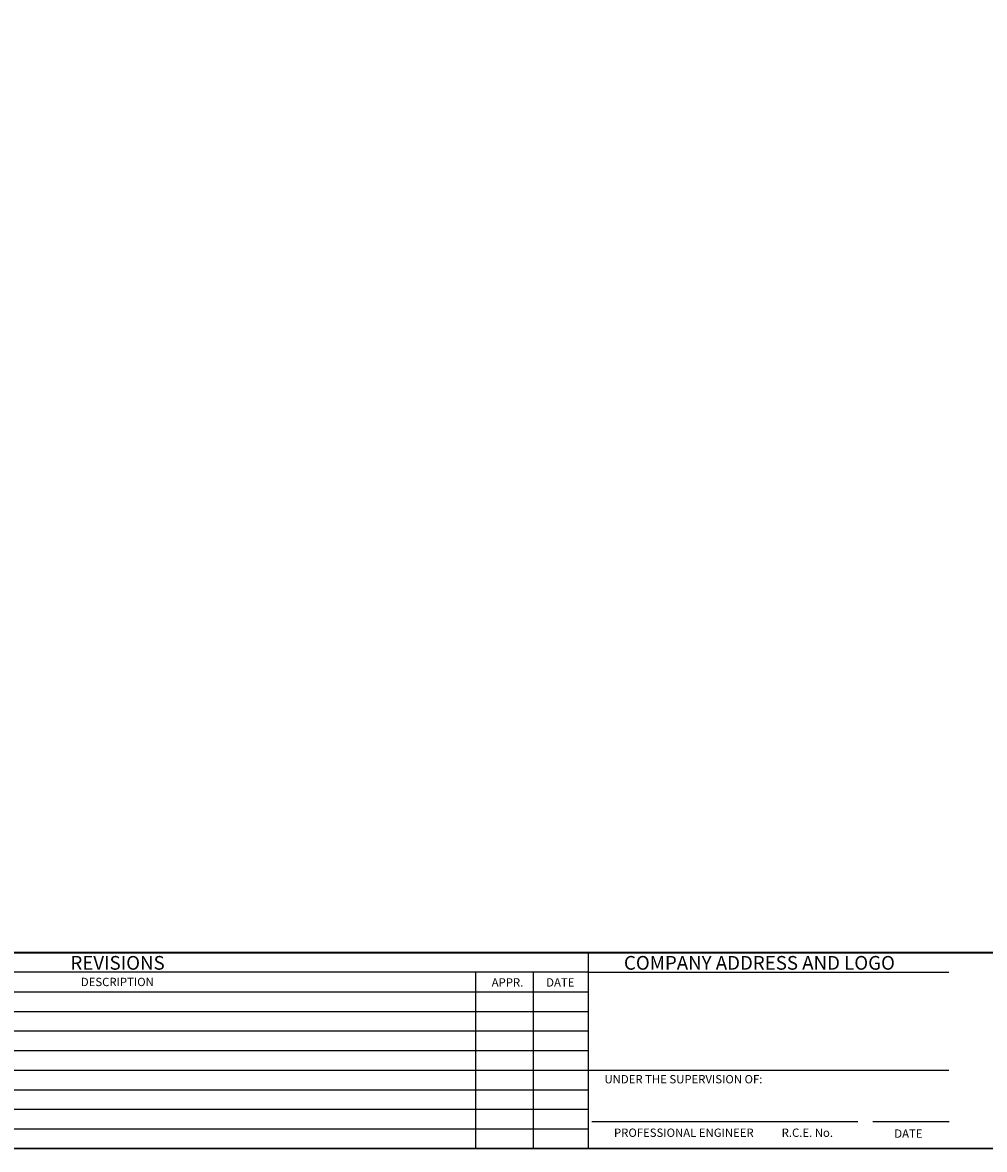
# Model space of a CAD drawing. Units: inches. Extents: x 0 to 36, y 0 to 24.
# Drawn here: x 9.8 to 19.7, y 0.5 to 12 of the extents above; entities that cross this region are included whole.
import ezdxf
from ezdxf.enums import TextEntityAlignment as Align

# ---------------------------------------------------------------- set-up
doc = ezdxf.new("R2010")
doc.units = ezdxf.units.IN
doc.header["$MEASUREMENT"] = 0
for name, color, linetype in [('TB_LINES', 5, 'Continuous'), ('TB_TEXT 1', 3, 'Continuous'), ('TB_TEXT 2', 2, 'Continuous')]:
    doc.layers.add(name, color=color, linetype=linetype)
doc.styles.get("Standard").update_dxf_attribs({"font": 'calibri.ttf'})

msp = doc.modelspace()

# ---------------------------------------------------------------- linework, layer by layer
at = {"layer": 'TB_LINES', "color": 5, "const_width": 0.02, "flags": 128}
msp.add_lwpolyline([(1.5, 0.5), (1.5, 23.5), (35.5, 23.5), (35.5, 0.5)], close=True, dxfattribs=at)
at = {"layer": 'TB_LINES', "const_width": 0.02, "flags": 128}
msp.add_lwpolyline([(35.5, 2.5), (3.169, 2.5), (2.319, 2.5)], dxfattribs=at)
at = {"layer": 'TB_LINES', "color": 80, "flags": 128}
for points in [[(15.61, 0.5), (15.61, 2.5)], [(15.61, 0.5), (15.61, 2.5)], [(15.646, 0.777), (18.362, 0.777)], [(18.517, 0.777), (19.296, 0.777)]]:
    msp.add_lwpolyline(points, dxfattribs=at)
at = {"layer": 'TB_LINES', "color": 80}
for points in [[(15.61, 2.3), (2.319, 2.3)], [(14.46, 0.5), (14.46, 2.3)], [(15.047, 0.5), (15.047, 2.3)], [(15.61, 2.3), (19.293, 2.3)], [(6.159, 2.1), (10.79, 2.1), (15.61, 2.1)], [(6.159, 1.9), (10.79, 1.9), (15.61, 1.9)], [(6.159, 1.7), (10.79, 1.7), (15.61, 1.7)], [(6.159, 1.5), (10.79, 1.5), (15.61, 1.5)], [(6.159, 1.3), (10.79, 1.3), (15.61, 1.3)], [(15.61, 1.3), (19.293, 1.3)], [(6.159, 1.1), (10.79, 1.1), (15.61, 1.1)], [(6.159, 0.9), (10.79, 0.9), (15.61, 0.9)], [(6.159, 0.7), (10.79, 0.7), (15.61, 0.7)]]:
    msp.add_lwpolyline(points, dxfattribs=at)

# ---------------------------------------------------------------- texts
at = {"layer": 'TB_TEXT 1'}
msp.add_text('REVISIONS', height=0.14, dxfattribs=at).set_placement((10.799, 2.396), align=Align.MIDDLE_CENTER)
at = {"layer": 'TB_TEXT 2', "color": 3}
for s, height, p in [('COMPANY ADDRESS AND LOGO', 0.14, (17.357, 2.396)), ('DESCRIPTION', 0.085, (10.797, 2.201)), ('APPR.         DATE', 0.085, (15.044, 2.196))]:
    msp.add_text(s, height=height, dxfattribs=at).set_placement(p, align=Align.MIDDLE_CENTER)
msp.add_text('UNDER THE SUPERVISION OF:', height=0.085, dxfattribs=at).set_placement((15.774, 1.25), align=Align.TOP_LEFT)
for s, p in [('PROFESSIONAL ENGINEER           R.C.E. No.', (16.99, 0.592)), ('DATE', (18.879, 0.583))]:
    msp.add_text(s, height=0.085, dxfattribs=at).set_placement(p, align=Align.BOTTOM_CENTER)

doc.saveas('drawing.dxf')
